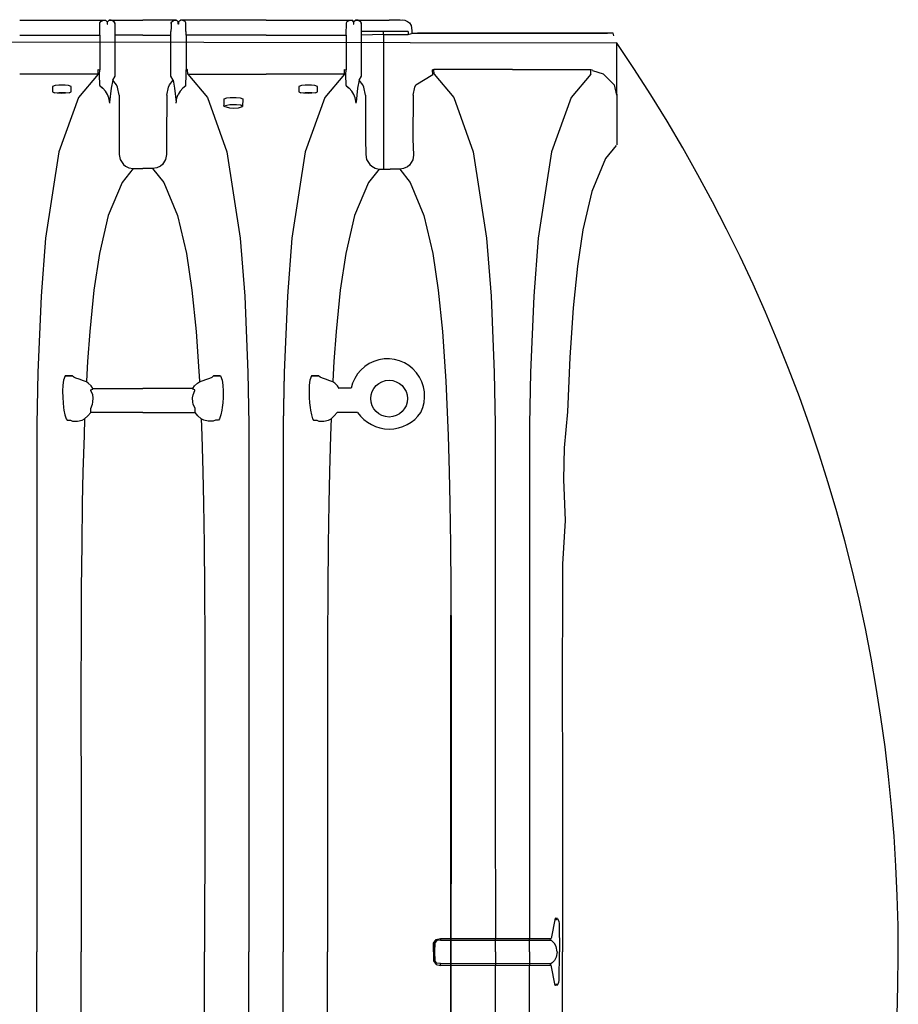
# Model space of a CAD drawing. Extents: x 16 to 252, y 17 to 332.
# Drawn here: x 245 to 251, y 307 to 314 of the extents above; entities that cross this region are included whole.
import ezdxf

# ---------------------------------------------------------------- set-up
doc = ezdxf.new("R2010")
doc.units = 0
doc.header["$MEASUREMENT"] = 0
doc.layers.add('DESIGN', color=7, linetype='Continuous')
doc.layers.add('SC-740', color=7, linetype='Continuous')

msp = doc.modelspace()

# ---------------------------------------------------------------- linework, layer by layer
at = {"layer": 'DESIGN', "color": 7, "linetype": 'Continuous'}
msp.add_line((203.2354, 313.9366), (249.2509, 313.8849), dxfattribs=at)
msp.add_arc((240.2323, 307.7183), 10.9254, 325.47085, 34.363, dxfattribs=at)
at = {"layer": 'SC-740', "color": 0, "linetype": 'Continuous'}
for p, q in [((245.7536, 313.974), (245.7537, 313.9832)), ((245.7537, 314.0181), (245.7589, 314.028)), ((245.7537, 314.0165), (245.7537, 314.0181)), ((245.7537, 313.9832), (245.7537, 314.0149)), ((245.7589, 314.028), (245.7685, 314.0336)), ((245.7685, 314.0336), (245.7778, 314.0364)), ((245.7778, 314.0364), (245.7907, 314.0378)), ((245.7967, 314.0317), (245.7907, 314.0378)), ((245.8028, 314.0257), (245.7967, 314.0317)), ((245.8048, 314.0257), (245.8028, 314.0257)), ((245.8028, 314.0257), (245.8028, 314.0104)), ((245.8028, 314.0104), (245.8048, 314.0104)), ((245.8169, 314.0378), (245.8048, 314.0257)), ((245.8048, 314.0104), (245.8048, 314.0257)), ((245.8304, 314.0362), (245.8169, 314.0378)), ((245.8391, 314.0336), (245.8304, 314.0362)), ((245.8509, 314.0257), (245.8391, 314.0336)), ((245.8538, 314.0181), (245.8509, 314.0257)), ((245.8538, 314.0181), (245.8538, 313.9832)), ((245.8538, 314.0149), (245.8538, 314.0181)), ((245.8538, 313.9832), (245.8542, 313.9674)), ((246.2705, 314.0376), (246.0442, 314.0376)), ((246.2346, 313.9832), (246.2343, 313.9674)), ((246.2346, 314.0181), (246.2375, 314.0257)), ((246.2346, 314.0181), (246.2346, 313.9832)), ((246.2346, 314.0149), (246.2346, 314.0181)), ((246.2375, 314.0257), (246.2494, 314.0336)), ((246.2494, 314.0336), (246.258, 314.0362)), ((246.258, 314.0362), (246.2715, 314.0378)), ((246.2715, 314.0378), (246.2836, 314.0257)), ((246.2836, 314.0104), (246.2836, 314.0257)), ((246.2836, 314.0257), (246.2857, 314.0257)), ((246.2857, 314.0104), (246.2836, 314.0104)), ((246.2857, 314.0257), (246.2917, 314.0317)), ((246.2857, 314.0257), (246.2857, 314.0104)), ((246.2917, 314.0317), (246.2978, 314.0378)), ((246.3106, 314.0364), (246.2978, 314.0378)), ((246.3199, 314.0336), (246.3106, 314.0364)), ((246.3296, 314.028), (246.3199, 314.0336)), ((246.3347, 314.0181), (246.3296, 314.028)), ((246.3347, 314.0165), (246.3347, 314.0181)), ((246.3347, 313.9832), (246.3347, 314.0149)), ((246.3348, 313.974), (246.3347, 313.9832)), ((246.8781, 314.0378), (247.4575, 314.0377)), ((247.4213, 313.974), (247.4214, 313.9832)), ((247.4214, 314.0181), (247.4266, 314.028)), ((247.4214, 314.0165), (247.4214, 314.0181)), ((247.4214, 313.9832), (247.4214, 314.0149)), ((247.4266, 314.028), (247.4362, 314.0336)), ((247.4362, 314.0336), (247.4455, 314.0364)), ((247.4455, 314.0364), (247.4584, 314.0378)), ((247.4644, 314.0317), (247.4584, 314.0378)), ((247.4705, 314.0257), (247.4644, 314.0317)), ((247.4725, 314.0257), (247.4705, 314.0257)), ((247.4705, 314.0257), (247.4705, 314.0104)), ((247.4705, 314.0104), (247.4725, 314.0104)), ((247.4846, 314.0378), (247.4725, 314.0257)), ((247.4725, 314.0104), (247.4725, 314.0257)), ((247.4982, 314.0362), (247.4846, 314.0378)), ((247.4856, 314.0376), (247.7119, 314.0376)), ((247.5068, 314.0336), (247.4982, 314.0362)), ((247.5186, 314.0257), (247.5068, 314.0336)), ((247.5215, 314.0181), (247.5186, 314.0257)), ((247.5215, 314.0181), (247.5215, 313.9832)), ((247.5215, 314.0149), (247.5215, 314.0181)), ((247.5215, 313.9832), (247.5219, 313.9674)), ((245.7527, 313.9606), (245.7517, 313.9595)), ((245.7517, 313.9366), (245.7517, 313.9595)), ((245.7517, 313.9366), (245.7517, 313.7017)), ((245.7527, 313.9606), (245.7536, 313.974)), ((245.8542, 313.9674), (245.8549, 313.9606)), ((245.8549, 313.9606), (245.8559, 313.9595)), ((245.8559, 313.9595), (245.855, 313.9604)), ((245.8559, 313.6587), (245.8559, 313.9595)), ((246.0442, 313.9366), (246.2325, 313.9366)), ((246.2336, 313.9606), (246.2325, 313.9595)), ((246.2325, 313.9595), (246.2334, 313.9604)), ((246.2325, 313.6587), (246.2325, 313.9595)), ((246.2343, 313.9674), (246.2336, 313.9606)), ((246.3357, 313.9606), (246.3348, 313.974)), ((246.3357, 313.9606), (246.3368, 313.9595)), ((246.3368, 313.9366), (246.3368, 313.9595)), ((246.3368, 313.9366), (246.3368, 313.7017)), ((246.8781, 313.9366), (247.4194, 313.9366)), ((247.4204, 313.9606), (247.4194, 313.9595)), ((247.4194, 313.9366), (247.4194, 313.9595)), ((247.4194, 313.9366), (247.4194, 313.7017)), ((247.4204, 313.9606), (247.4213, 313.974)), ((247.5219, 313.9674), (247.5226, 313.9606)), ((247.5226, 313.9606), (247.5236, 313.9595)), ((247.5236, 313.9595), (247.5227, 313.9604)), ((247.8392, 313.9615), (247.5236, 313.9604)), ((247.5236, 313.6587), (247.5236, 313.9595)), ((247.6734, 313.9398), (247.5236, 313.9366)), ((247.6734, 313.9398), (247.6734, 313.9595)), ((247.6735, 313.9398), (247.6734, 313.028)), ((249.2509, 313.8849), (249.2516, 313.1931)), ((245.7531, 313.5945), (245.7503, 313.67)), ((245.8398, 313.6304), (245.8559, 313.6587)), ((246.2487, 313.6304), (246.2325, 313.6587)), ((246.3353, 313.5945), (246.3381, 313.67)), ((247.4082, 313.6705), (247.4092, 313.7021)), ((247.4092, 313.7021), (247.4194, 313.7016)), ((247.4181, 313.6697), (247.4194, 313.7017)), ((247.4209, 313.5945), (247.4181, 313.67)), ((247.5075, 313.6304), (247.5236, 313.6587)), ((247.8916, 313.5992), (248.0058, 313.6697)), ((248.0058, 313.6697), (248.0047, 313.6967)), ((249.0869, 313.6967), (249.1595, 313.673)), ((249.1595, 313.673), (249.2346, 313.6003)), ((245.7729, 313.5771), (245.7531, 313.5945)), ((245.7532, 313.5935), (245.7729, 313.5771)), ((245.7908, 313.5575), (245.7729, 313.5771)), ((245.8297, 313.5765), (245.8192, 313.4818)), ((245.8399, 313.6302), (245.8297, 313.5765)), ((245.8645, 313.5992), (245.8398, 313.6304)), ((245.8719, 313.5844), (245.8645, 313.5992)), ((245.8831, 313.5296), (245.8719, 313.5844)), ((246.2053, 313.5296), (246.2165, 313.5844)), ((246.2165, 313.5844), (246.2239, 313.5992)), ((246.2239, 313.5992), (246.2487, 313.6304)), ((246.2485, 313.6302), (246.2587, 313.5765)), ((246.2587, 313.5765), (246.2693, 313.4818)), ((246.2976, 313.5575), (246.3156, 313.5771)), ((246.3156, 313.5771), (246.3353, 313.5945)), ((246.3352, 313.5935), (246.3156, 313.5771)), ((247.4406, 313.5771), (247.4209, 313.5945)), ((247.4209, 313.5935), (247.4406, 313.5771)), ((247.4585, 313.5575), (247.4406, 313.5771)), ((247.4974, 313.5765), (247.4869, 313.4818)), ((247.5076, 313.6302), (247.4974, 313.5765)), ((247.5323, 313.5992), (247.5075, 313.6304)), ((247.5396, 313.5844), (247.5323, 313.5992)), ((247.5508, 313.5296), (247.5396, 313.5844)), ((247.873, 313.5296), (247.8842, 313.5844)), ((247.8842, 313.5844), (247.8916, 313.5992)), ((249.2346, 313.6003), (249.25, 313.5293)), ((245.8048, 313.535), (245.7908, 313.5575)), ((245.8137, 313.5123), (245.8048, 313.535)), ((245.8197, 313.4741), (245.8137, 313.5123)), ((245.8831, 313.5292), (245.8842, 313.2342)), ((246.2053, 313.5292), (246.2043, 313.2342)), ((246.2687, 313.4741), (246.2747, 313.5123)), ((246.2747, 313.5123), (246.2836, 313.535)), ((247.4725, 313.535), (247.4585, 313.5575)), ((247.4815, 313.5123), (247.4725, 313.535)), ((247.4874, 313.4741), (247.4815, 313.5123)), ((247.5508, 313.5292), (247.5519, 313.2342)), ((247.873, 313.5292), (247.872, 313.2342)), ((245.8842, 313.2342), (245.8846, 313.127)), ((246.2043, 313.2342), (246.2038, 313.127)), ((247.5519, 313.2342), (247.5523, 313.127)), ((247.872, 313.2342), (247.8768, 313.122)), ((245.8846, 313.1268), (245.8909, 313.0938)), ((246.2038, 313.1268), (246.1976, 313.0938)), ((247.5523, 313.1268), (247.5586, 313.0938)), ((247.8768, 313.122), (247.8715, 313.0916)), ((245.8909, 313.0938), (245.9126, 313.0604)), ((245.9126, 313.0604), (245.9254, 313.0497)), ((245.9254, 313.0497), (245.9494, 313.0376)), ((246.163, 313.0497), (246.139, 313.0376)), ((246.1759, 313.0604), (246.163, 313.0497)), ((246.1976, 313.0938), (246.1759, 313.0604)), ((247.5586, 313.0938), (247.5803, 313.0604)), ((247.5803, 313.0604), (247.5931, 313.0497)), ((247.5931, 313.0497), (247.6166, 313.0343)), ((247.8346, 313.0439), (247.8085, 313.0318)), ((247.8488, 313.0555), (247.8346, 313.0439)), ((247.8715, 313.0916), (247.8488, 313.0555)), ((245.9494, 313.0376), (245.9793, 313.0327)), ((245.9793, 313.0327), (246.0442, 313.0327)), ((246.1091, 313.0327), (246.0442, 313.0327)), ((246.139, 313.0376), (246.1091, 313.0327)), ((247.6166, 313.0343), (247.6426, 313.0288)), ((247.6426, 313.0288), (247.7176, 313.0282)), ((247.7824, 313.0282), (247.7176, 313.0282)), ((247.8085, 313.0318), (247.7824, 313.0282)), ((247.0011, 311.6486), (246.9945, 311.299)), ((247.1743, 311.5997), (247.1702, 311.5651)), ((247.1855, 311.6282), (247.1743, 311.5997)), ((247.2338, 311.6282), (247.1855, 311.6282)), ((247.2437, 311.6201), (247.2338, 311.6282)), ((247.2589, 311.613), (247.2437, 311.6201)), ((247.28, 311.6055), (247.2589, 311.613)), ((247.3098, 311.5957), (247.28, 311.6055)), ((247.3292, 311.5887), (247.3098, 311.5957)), ((247.3425, 311.5799), (247.3292, 311.5887)), ((247.3616, 311.5616), (247.3425, 311.5799)), ((247.1702, 311.5651), (247.1688, 311.5252)), ((247.1688, 311.5252), (247.1696, 311.4828)), ((247.3728, 311.5441), (247.3616, 311.5616)), ((247.1696, 311.4828), (247.1719, 311.4466)), ((247.1719, 311.4466), (247.1755, 311.4133)), ((247.1755, 311.4133), (247.1778, 311.3973)), ((247.1778, 311.3973), (247.1846, 311.3636)), ((247.34, 311.3575), (247.359, 311.3811)), ((247.1846, 311.3636), (247.1928, 311.3376)), ((247.1928, 311.3376), (247.1992, 311.3292)), ((247.1992, 311.3292), (247.221, 311.3284)), ((247.221, 311.3284), (247.2361, 311.3214)), ((247.2361, 311.3214), (247.2695, 311.3213)), ((247.2695, 311.3213), (247.3003, 311.3295)), ((247.3003, 311.3295), (247.3176, 311.3372)), ((247.3176, 311.3372), (247.34, 311.3575)), ((246.9945, 311.299), (246.9945, 310.9336)), ((248.0116, 307.728), (248.0117, 307.7881)), ((248.0117, 307.7881), (248.0286, 307.8124)), ((248.0192, 307.728), (248.0193, 307.7882)), ((248.0193, 307.7882), (248.0192, 307.728)), ((248.0347, 307.8046), (248.0193, 307.7882)), ((248.0286, 307.8124), (248.0587, 307.8192)), ((248.0587, 307.8069), (248.0347, 307.8046)), ((248.0587, 307.8192), (248.0587, 307.8069)), ((246.9945, 306.6936), (246.9945, 307.728)), ((248.0116, 307.728), (248.0117, 307.6678)), ((248.0192, 307.728), (248.0193, 307.6678)), ((248.0193, 307.6678), (248.0192, 307.728)), ((248.0117, 307.6678), (248.0286, 307.6435)), ((248.0347, 307.6514), (248.0193, 307.6678)), ((248.0286, 307.6435), (248.0587, 307.6368)), ((248.0587, 307.649), (248.0347, 307.6514)), ((248.0587, 307.6368), (248.0587, 307.649))]:
    msp.add_line(p, q, dxfattribs=at)
for points in [[(245.2104, 314.0378), (245.7898, 314.0377)], [(245.8179, 314.0376), (246.0442, 314.0376)], [(246.8781, 314.0378), (246.2986, 314.0377)], [(247.7119, 314.0405), (247.7856, 314.0405), (247.8181, 314.0367), (247.8358, 314.0287), (247.8481, 314.0183), (247.8593, 314.001), (247.8646, 313.9675), (247.8646, 313.9491), (249.1881, 313.9491)], [(247.7996, 314.0378), (247.8018, 314.0386)], [(245.2104, 313.9366), (245.7517, 313.9366)], [(246.0442, 313.9366), (245.8559, 313.9366)], [(246.8781, 313.9366), (246.3368, 313.9366)], [(247.6734, 313.9398), (247.8392, 313.9398)], [(247.8392, 313.9615), (247.8398, 313.9398), (247.8633, 313.9471)], [(249.233, 313.9305), (249.227, 313.9491), (247.9034, 313.9491)], [(245.7395, 313.6705), (245.2104, 313.6705)], [(245.7405, 313.6705), (245.6078, 313.5128), (245.4758, 313.1449), (245.3855, 312.5602), (245.3553, 312.1673), (245.3334, 311.6514), (245.3267, 311.3019), (245.3268, 310.9365), (245.3267, 310.4005), (245.3268, 310.0045), (245.3267, 309.6071), (245.3267, 309.0502), (245.3268, 308.7624), (245.3268, 307.728)], [(245.7405, 313.6705), (245.7415, 313.7021), (245.7517, 313.7016)], [(245.7503, 313.6697), (245.7517, 313.7017)], [(245.7503, 313.6697), (245.7517, 313.7017)], [(246.3479, 313.6705), (246.3469, 313.7021), (246.3368, 313.7016)], [(246.3381, 313.6697), (246.3368, 313.7017)], [(246.3381, 313.6697), (246.3368, 313.7017)], [(246.3479, 313.6705), (246.4807, 313.5128), (246.6127, 313.1449), (246.7029, 312.5602), (246.7332, 312.1673), (246.755, 311.6514), (246.7617, 311.3019), (246.7616, 310.9365), (246.7617, 310.4005), (246.7616, 310.0045), (246.7617, 309.6071), (246.7617, 309.0502), (246.7616, 308.7624), (246.7616, 307.728)], [(246.3489, 313.6705), (246.8781, 313.6705)], [(247.4072, 313.6705), (246.8781, 313.6705)], [(247.4082, 313.6705), (247.2755, 313.5128), (247.1435, 313.1449), (247.0532, 312.5602), (247.023, 312.1673), (247.0011, 311.6514), (246.9945, 311.3019), (246.9945, 310.9365), (246.9944, 310.4005), (246.9945, 310.0045), (246.9944, 309.6071), (246.9945, 309.0502), (246.9945, 308.7624), (246.9945, 307.728)], [(248.0157, 313.6705), (248.0147, 313.7021), (248.0045, 313.7016)], [(248.0058, 313.6697), (248.0045, 313.7017)], [(248.5458, 313.7021), (248.0157, 313.7021)], [(248.0157, 313.6705), (248.1484, 313.5128), (248.2804, 313.1449), (248.3706, 312.5602), (248.4009, 312.1673), (248.4227, 311.6514), (248.4294, 311.3019), (248.4293, 310.9365), (248.4294, 310.4005), (248.4293, 310.0045), (248.4295, 309.6071), (248.4294, 309.0502), (248.4293, 308.7624), (248.4306, 307.8191)], [(248.5458, 313.7021), (249.0759, 313.7021)], [(249.0759, 313.6705), (248.9432, 313.5128), (248.8112, 313.1449), (248.7209, 312.5602), (248.6907, 312.1673), (248.6688, 311.6514), (248.6622, 311.3019), (248.6622, 310.9365), (248.6622, 310.4005), (248.6623, 310.0045), (248.6621, 309.6071), (248.6622, 309.0502), (248.6623, 308.7624), (248.661, 307.8191)], [(249.0759, 313.6705), (249.0769, 313.7021), (249.0871, 313.7016)], [(245.4324, 313.5883), (245.4323, 313.5523), (245.4466, 313.5455), (245.476, 313.5484), (245.5194, 313.5482), (245.5449, 313.5455), (245.52, 313.5423), (245.4958, 313.5414), (245.4639, 313.5429), (245.4466, 313.5455)], [(245.5449, 313.5455), (245.5593, 313.5523), (245.5593, 313.5878), (245.5397, 313.5945), (245.5183, 313.5965), (245.4761, 313.5966), (245.4511, 313.5944), (245.4324, 313.5883)], [(247.1001, 313.5883), (247.1, 313.5523), (247.1143, 313.5455), (247.1437, 313.5484), (247.1871, 313.5482), (247.2126, 313.5455), (247.1877, 313.5423), (247.1635, 313.5414), (247.1316, 313.5429), (247.1144, 313.5455)], [(247.2126, 313.5455), (247.227, 313.5523), (247.227, 313.5878), (247.2074, 313.5945), (247.1861, 313.5965), (247.1438, 313.5966), (247.1188, 313.5944), (247.1001, 313.5883)], [(246.5926, 313.4538), (246.5935, 313.4687), (246.5935, 313.5042), (246.6131, 313.5109), (246.6345, 313.5129), (246.6767, 313.513), (246.7017, 313.5108), (246.7204, 313.5047)], [(246.7204, 313.5047), (246.7186, 313.4537), (246.7062, 313.4618), (246.6768, 313.4648), (246.6334, 313.4646), (246.5926, 313.4538), (246.6313, 313.4427), (246.6571, 313.4417), (246.6912, 313.4441), (246.7184, 313.4534)], [(249.2469, 313.1892), (249.1765, 313.0997), (249.0831, 312.8762), (249.0231, 312.6178), (248.9862, 312.3706), (248.9576, 312.0897), (248.9426, 311.8861), (248.9347, 311.7526)], [(245.9793, 313.0327), (245.9033, 312.9387), (245.8099, 312.7152), (245.7499, 312.4568), (245.7129, 312.2096), (245.6843, 311.9287), (245.6694, 311.7251), (245.6615, 311.5916)], [(246.1091, 313.0327), (246.1852, 312.9387), (246.2785, 312.7152), (246.3386, 312.4568), (246.3755, 312.2096), (246.4041, 311.9287), (246.419, 311.7251), (246.4269, 311.5916)], [(247.6426, 313.0288), (247.571, 312.9387), (247.4776, 312.7152), (247.4176, 312.4568), (247.3806, 312.2096), (247.352, 311.9287), (247.3371, 311.7251), (247.3292, 311.5916)], [(247.7824, 313.0282), (247.8529, 312.9387), (247.9463, 312.7152), (248.0063, 312.4568), (248.0432, 312.2096), (248.0718, 311.9287), (248.0868, 311.7251), (248.0946, 311.5916)], [(248.9347, 311.7526), (248.9189, 311.3857), (248.8967, 311.1407), (248.8921, 310.9271), (248.9034, 310.6487), (248.8852, 310.3528), (248.8835, 309.9859), (248.8831, 309.7279), (248.883, 309.4614), (248.8836, 308.9709), (248.8842, 308.6008), (248.8848, 308.0976), (248.8849, 307.728)], [(245.5178, 311.6282), (245.5661, 311.6282)], [(246.5706, 311.6282), (246.5223, 311.6282)], [(247.1855, 311.6282), (247.2338, 311.6282)], [(248.0946, 311.5916), (248.1104, 311.2247), (248.1175, 310.9793), (248.122, 310.7658), (248.126, 310.4877), (248.1287, 310.1917), (248.1304, 309.8248), (248.1309, 309.5669), (248.131, 309.3004), (248.1306, 308.8099), (248.1302, 308.4399), (248.1298, 307.9366), (248.1298, 307.728)], [(245.6923, 311.5341), (245.7058, 311.5391)], [(245.7051, 311.5441), (246.0442, 311.5441)], [(246.3833, 311.5441), (246.0442, 311.5441)], [(246.3962, 311.5341), (246.3826, 311.5391)], [(247.4532, 311.5442), (247.3735, 311.5442)], [(246.0442, 311.3811), (245.6912, 311.3811)], [(246.0442, 311.3811), (246.3972, 311.3811)], [(247.498, 311.3811), (247.359, 311.3811)], [(247.498, 311.3811), (247.359, 311.3811)], [(245.6499, 311.3401), (245.6457, 311.2247), (245.6386, 310.9793), (245.6342, 310.7658), (245.6301, 310.4877), (245.6274, 310.1917), (245.6257, 309.8248), (245.6252, 309.5669), (245.6251, 309.3004), (245.6255, 308.8099), (245.6259, 308.4399), (245.6263, 307.9366), (245.6263, 307.728)], [(246.4385, 311.3401), (246.4427, 311.2247), (246.4498, 310.9793), (246.4542, 310.7658), (246.4583, 310.4877), (246.461, 310.1917), (246.4627, 309.8248), (246.4632, 309.5669), (246.4633, 309.3004), (246.4629, 308.8099), (246.4625, 308.4399), (246.4621, 307.9366), (246.4621, 307.728)], [(247.3176, 311.3401), (247.3134, 311.2247), (247.3064, 310.9793), (247.3019, 310.7658), (247.2978, 310.4877), (247.2951, 310.1917), (247.2934, 309.8248), (247.2929, 309.5669), (247.2928, 309.3004), (247.2932, 308.8099), (247.2936, 308.4399), (247.294, 307.9366), (247.294, 307.728)], [(248.1298, 307.728), (248.1296, 310.0083)], [(248.834, 307.956), (248.8073, 307.8188)], [(248.834, 307.956), (248.839, 307.9476), (248.8438, 307.9465), (248.8512, 307.9535), (248.8341, 307.9568)], [(248.8512, 307.9535), (248.8592, 307.9342), (248.8629, 307.9212), (248.8643, 307.728)], [(248.0587, 307.8069), (248.8106, 307.8062)], [(248.0588, 307.8192), (248.8022, 307.8188)], [(248.4306, 307.728), (248.4306, 307.8194)], [(248.661, 307.728), (248.661, 307.8189)], [(248.8493, 307.728), (248.8421, 307.7645), (248.8303, 307.7854), (248.8153, 307.8013), (248.8082, 307.8067), (248.8039, 307.8118), (248.8022, 307.8188)], [(245.7405, 301.7855), (245.6078, 301.9432), (245.4758, 302.3111), (245.3855, 302.8958), (245.3553, 303.2887), (245.3334, 303.8045), (245.3267, 304.1541), (245.3268, 304.5195), (245.3267, 305.0555), (245.3268, 305.4515), (245.3267, 305.8489), (245.3267, 306.4058), (245.3268, 306.6936), (245.3268, 307.728)], [(245.6499, 304.1159), (245.6457, 304.2313), (245.6386, 304.4766), (245.6342, 304.6902), (245.6301, 304.9683), (245.6274, 305.2643), (245.6257, 305.6312), (245.6252, 305.8891), (245.6251, 306.1555), (245.6255, 306.6461), (245.6259, 307.0161), (245.6263, 307.5194), (245.6263, 307.728)], [(246.3479, 301.7855), (246.4807, 301.9432), (246.6127, 302.3111), (246.7029, 302.8958), (246.7332, 303.2887), (246.755, 303.8045), (246.7617, 304.1541), (246.7616, 304.5195), (246.7617, 305.0555), (246.7616, 305.4515), (246.7617, 305.8489), (246.7617, 306.4058), (246.7616, 306.6936), (246.7616, 307.728)], [(246.4385, 304.1159), (246.4427, 304.2313), (246.4498, 304.4766), (246.4542, 304.6902), (246.4583, 304.9683), (246.461, 305.2643), (246.4627, 305.6312), (246.4632, 305.8891), (246.4633, 306.1555), (246.4629, 306.6461), (246.4625, 307.0161), (246.4621, 307.5194), (246.4621, 307.728)], [(247.3176, 304.1159), (247.3134, 304.2313), (247.3064, 304.4766), (247.3019, 304.6902), (247.2978, 304.9683), (247.2951, 305.2643), (247.2934, 305.6312), (247.2929, 305.8891), (247.2928, 306.1555), (247.2932, 306.6461), (247.2936, 307.0161), (247.294, 307.5194), (247.294, 307.728)], [(248.0946, 303.8644), (248.1104, 304.2313), (248.1175, 304.4766), (248.122, 304.6902), (248.126, 304.9683), (248.1287, 305.2643), (248.1304, 305.6312), (248.1309, 305.8891), (248.131, 306.1555), (248.1306, 306.6461), (248.1302, 307.0161), (248.1298, 307.5194), (248.1298, 307.728)], [(248.1298, 307.728), (248.1296, 305.4477)], [(248.4306, 307.728), (248.4306, 307.6365)], [(248.661, 307.728), (248.661, 307.6371)], [(248.8493, 307.728), (248.8421, 307.6915), (248.8303, 307.6706), (248.8153, 307.6547), (248.8082, 307.6493), (248.8039, 307.6442), (248.8022, 307.6372)], [(248.8512, 307.5025), (248.8592, 307.5218), (248.8629, 307.5348), (248.8643, 307.728)], [(248.9347, 303.7034), (248.9189, 304.0703), (248.8967, 304.3153), (248.8921, 304.5289), (248.9034, 304.8073), (248.8852, 305.1032), (248.8835, 305.4701), (248.8831, 305.7281), (248.883, 305.9945), (248.8836, 306.4851), (248.8842, 306.8551), (248.8848, 307.3584), (248.8849, 307.728)], [(248.0587, 307.649), (248.8106, 307.6497)], [(248.0157, 301.7855), (248.1484, 301.9432), (248.2804, 302.3111), (248.3706, 302.8958), (248.4009, 303.2887), (248.4227, 303.8045), (248.4294, 304.1541), (248.4293, 304.5195), (248.4294, 305.0555), (248.4293, 305.4515), (248.4295, 305.8489), (248.4294, 306.4058), (248.4293, 306.6936), (248.4306, 307.6369)], [(248.0588, 307.6368), (248.8022, 307.6372)], [(249.0759, 301.7855), (248.9432, 301.9432), (248.8112, 302.3111), (248.7209, 302.8958), (248.6907, 303.2887), (248.6688, 303.8045), (248.6622, 304.1541), (248.6622, 304.5195), (248.6622, 305.0555), (248.6623, 305.4515), (248.6621, 305.8489), (248.6622, 306.4058), (248.6623, 306.6936), (248.661, 307.6369)], [(248.834, 307.5), (248.8073, 307.6372)], [(248.834, 307.5), (248.839, 307.5084), (248.8438, 307.5095), (248.8512, 307.5025), (248.8341, 307.4992)]]:
    msp.add_lwpolyline(points, dxfattribs=at)
at = {"layer": 'SC-740'}
msp.add_lwpolyline([(246.2976, 313.5575), (246.2836, 313.535)], dxfattribs=at)
at = {"layer": 'SC-740', "color": 0, "linetype": 'Continuous'}
for points in [[(245.5661, 311.6282), (245.5178, 311.6282), (245.5066, 311.5997), (245.5025, 311.5651), (245.5011, 311.5252), (245.5018, 311.4828), (245.5042, 311.4466), (245.5078, 311.4133), (245.5101, 311.3973), (245.5169, 311.3636), (245.5251, 311.3376), (245.5315, 311.3292), (245.5533, 311.3284), (245.5684, 311.3214), (245.6018, 311.3213), (245.6326, 311.3295), (245.6499, 311.3372), (245.6723, 311.3575), (245.6912, 311.3811), (245.6912, 311.407), (245.7031, 311.4378), (245.706, 311.4514), (245.708, 311.4787), (245.7046, 311.501), (245.6923, 311.5304), (245.6923, 311.5339), (245.7058, 311.5391), (245.7051, 311.5441), (245.6939, 311.5616), (245.6748, 311.5799), (245.6615, 311.5887), (245.6421, 311.5957), (245.6123, 311.6055), (245.5912, 311.613), (245.576, 311.6201)], [(246.5223, 311.6282), (246.5706, 311.6282), (246.5819, 311.5997), (246.5859, 311.5651), (246.5874, 311.5252), (246.5866, 311.4828), (246.5843, 311.4466), (246.5807, 311.4133), (246.5783, 311.3973), (246.5715, 311.3636), (246.5633, 311.3376), (246.5569, 311.3292), (246.5351, 311.3284), (246.5201, 311.3214), (246.4866, 311.3213), (246.4558, 311.3295), (246.4385, 311.3372), (246.4161, 311.3575), (246.3972, 311.3811), (246.3972, 311.407), (246.3854, 311.4378), (246.3825, 311.4514), (246.3805, 311.4787), (246.3838, 311.501), (246.3962, 311.5304), (246.3962, 311.5339), (246.3826, 311.5391), (246.3833, 311.5441), (246.3945, 311.5616), (246.4136, 311.5799), (246.4269, 311.5887), (246.4464, 311.5957), (246.4761, 311.6055), (246.4972, 311.613), (246.5124, 311.6201)]]:
    msp.add_lwpolyline(points, close=True, dxfattribs=at)
msp.add_circle((247.7106, 311.4745), 0.1245, dxfattribs=at)
for centre, radius, start, end in [((247.6998, 311.4925), 0.2519, 333.75799, 168.14895), ((247.7119, 311.5282), 0.2596, 214.52026, 325.47968)]:
    msp.add_arc(centre, radius, start, end, dxfattribs=at)

doc.saveas('drawing.dxf')
